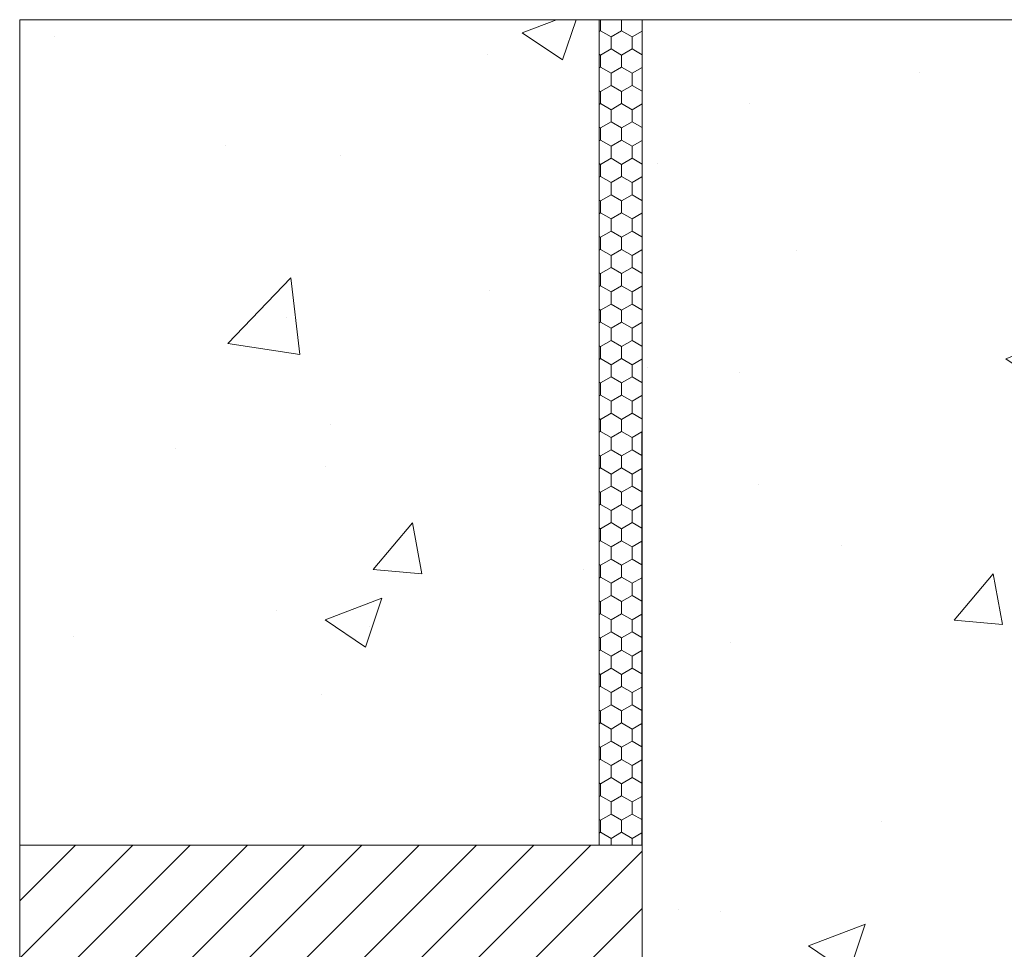
# Model space of a CAD drawing. Units: millimetres. Extents: x -873 to 3638, y -2552 to -228.
# Drawn here: x 790 to 1021, y -448 to -229 of the extents above; entities that cross this region are included whole.
import ezdxf

# ---------------------------------------------------------------- set-up
doc = ezdxf.new("R2010")
doc.units = ezdxf.units.MM
doc.linetypes.add('SLD-SOLID', pattern=[0])
for name, color, linetype in [('ACO CONCRETE', 253, 'SLD-SOLID'), ('ACO CONCRETE SLAB', 253, 'SLD-SOLID'), ('ACO MOVEMENT JOINT', 253, 'SLD-SOLID'), ('FORMATION', 253, 'Continuous')]:
    doc.layers.add(name, color=color, linetype=linetype)

msp = doc.modelspace()

# ---------------------------------------------------------------- hatches: boundary and pattern name
at = {"layer": 'ACO CONCRETE', "lineweight": 0}
h = msp.add_hatch(dxfattribs=at)
h.set_pattern_fill('AR-CONC', color=256, scale=0.75)
h.paths.add_polyline_path([(925.92, -228.85), (789.62, -228.85), (789.62, -423.06), (925.92, -423.06)])
h = msp.add_hatch(dxfattribs=at)
h.set_pattern_fill('AR-CONC', color=256, scale=0.75)
h.paths.add_polyline_path([(1818.02, -288.72), (1603.24, -263.72), (1644.31, -317.81), (1657.04, -322.21), (1708.08, -322.17), (1708.02, -332.21), (1637.83, -332.8), (1609.54, -332.62), (1607.69, -345.69), (1605.18, -346.43), (1601.74, -348.42), (1598.74, -350.53), (1598.48, -351.84), (1599.32, -361.72), (1598.86, -368.08), (1598.43, -378.93), (1599.53, -380.71), (1605.05, -386.17), (1619.76, -402.24), (1618.26, -626.71), (1620.8, -755.86), (1618.86, -800.51), (1616.55, -803.54), (1609.33, -812.29), (1608.63, -814.11), (1608.6, -817.72), (1612.07, -821.69), (1618.02, -822.53), (1618.02, -836.42), (1606.48, -836.42), (1578.79, -837.02), (1574.99, -871.4), (1567.95, -871.42), (1538.74, -871.42), (1519.33, -871.42), (1232.21, -871.42), (1212.93, -871.77), (1180.2, -871.78), (1177.54, -866.89), (1175.44, -839.37), (1172.09, -836.99), (1139.44, -836.77), (1135.89, -834.29), (1135.34, -829.85), (1135.82, -822.56), (1142.3, -822.15), (1144.73, -810.55), (1136.47, -801.05), (1135.55, -402.14), (1136.47, -401.37), (1146.32, -389.15), (1154.32, -381.75), (1155.77, -356.48), (1154.27, -349.12), (1144.18, -348.33), (1142.77, -332.21), (1047.86, -332.21), (1047.86, -322.21), (1101.98, -322.21), (1108.4, -321.15), (1110.85, -318.43), (1157.52, -254.63), (1158.02, -232.21), (1154.56, -228.85), (936.01, -228.85), (936.01, -1071.42), (1818.02, -1071.42)])
at = {"layer": 'ACO MOVEMENT JOINT', "lineweight": 0}
h = msp.add_hatch(dxfattribs=at)
h.set_pattern_fill('HONEY', color=256, scale=0.9, angle=90)
h.set_pattern_definition([(90, (0.7014, 0), (-2.4746676, 4.28625), [2.8575, -5.715]), (210, (0.7014, 0), (-2.4746676, -4.28625), [2.8575, -5.715]), (150, (0.7014, 0), (-4.949335, 9e-09), [-5.715, 2.8575])])
h.paths.add_polyline_path([(936.01, -228.85), (925.92, -228.85), (925.92, -423.06), (935.92, -423.06)])
at = {"layer": 'FORMATION', "lineweight": 0}
h = msp.add_hatch(dxfattribs=at)
h.set_pattern_fill('ANSI31', color=256, scale=3)
h.paths.add_polyline_path([(1818.02, -1071.42), (936.01, -1071.42), (935.92, -423.13), (789.62, -423.13), (789.62, -1217.81), (1964.41, -1217.81), (1964.41, -288.72), (1818.02, -288.72)])

# ---------------------------------------------------------------- linework, layer by layer
at = {"layer": 'ACO CONCRETE', "lineweight": 0}
for p, q in [((789.62, -228.87), (789.62, -1217.81)), ((1154.56, -228.85), (935.31, -228.85)), ((936.01, -228.85), (936.01, -1071.42))]:
    msp.add_line(p, q, dxfattribs=at)
at = {"layer": 'ACO CONCRETE SLAB', "lineweight": 0}
msp.add_line((789.62, -228.87), (925.92, -228.85), dxfattribs=at)
at = {"layer": 'ACO MOVEMENT JOINT', "lineweight": 0}
msp.add_lwpolyline([(925.92, -228.85), (936.01, -228.85), (935.92, -423.06), (925.92, -423.06), (925.92, -228.85)], dxfattribs=at)
at = {"layer": 'FORMATION', "lineweight": 0}
msp.add_line((789.62, -423.06), (935.92, -423.06), dxfattribs=at)

doc.saveas('drawing.dxf')
